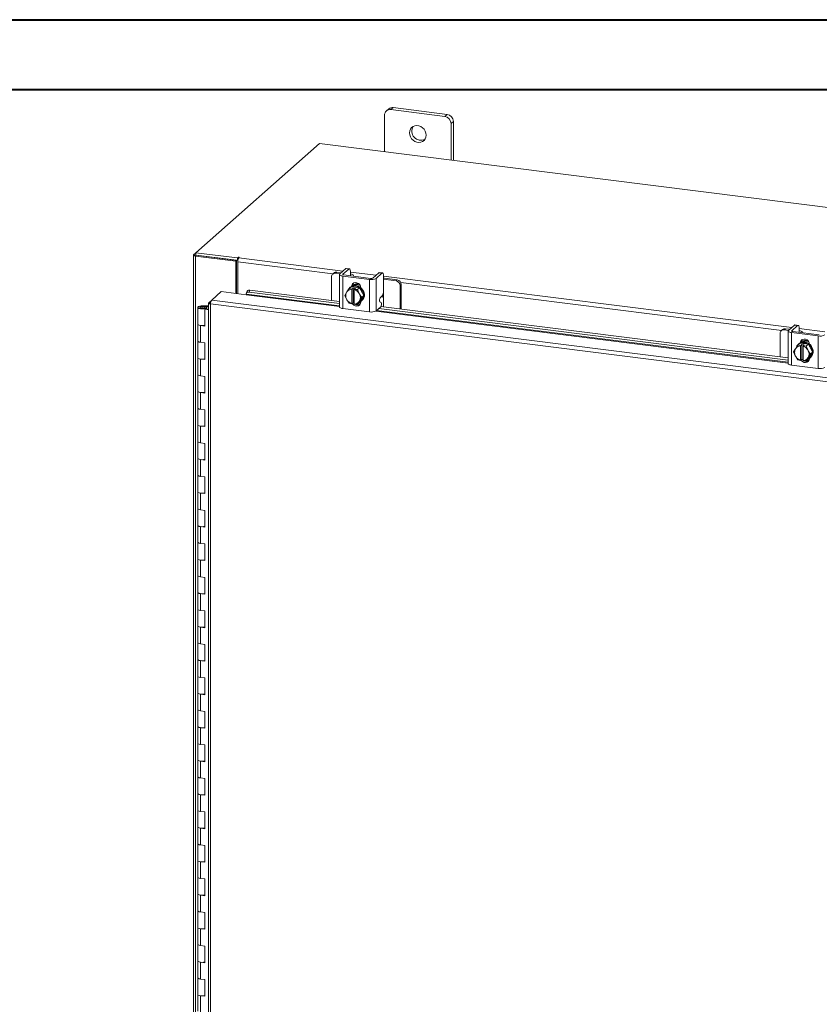
# Model space of a CAD drawing. Units: inches. Extents: x 0 to 23.4, y 0 to 16.5.
# Drawn here: x 16.6 to 21.1, y 11 to 16.5 of the extents above; entities that cross this region are included whole.
import ezdxf

# ---------------------------------------------------------------- set-up
doc = ezdxf.new("R2010")
doc.units = ezdxf.units.IN
doc.header["$MEASUREMENT"] = 0

msp = doc.modelspace()

# ---------------------------------------------------------------- linework, layer by layer
at = {"color": 7, "linetype": 'Continuous', "lineweight": 40}
for p, q in [((0.0031, 16.54389), (23.38893, 16.54389)), ((0.98736, 16.15019), (22.99523, 16.15019))]:
    msp.add_line(p, q, dxfattribs=at)
at = {"color": 7, "linetype": 'Continuous', "lineweight": 15}
for p, q in [((18.69049, 16.04203), (18.6772, 16.03031)), ((18.71563, 16.04936), (18.70233, 16.03763)), ((19.00541, 15.99945), (18.70233, 16.03763)), ((19.0187, 16.01117), (18.71563, 16.04936)), ((18.66679, 16.00628), (18.66679, 15.80108)), ((19.00541, 15.99945), (19.0187, 16.01117)), ((19.05425, 15.97087), (19.04095, 15.95914)), ((19.04095, 15.75394), (19.04095, 15.95914)), ((19.05425, 15.75227), (19.05425, 15.97087)), ((18.30132, 15.84713), (17.60477, 15.23284)), ((22.76335, 15.28497), (18.30132, 15.84713)), ((17.59058, 15.21926), (17.59058, 9.59057)), ((17.59172, 15.22132), (17.60477, 15.23284)), ((17.60721, 15.21845), (17.60192, 15.21379)), ((17.82878, 15.18521), (17.60192, 15.21379)), ((17.60192, 9.5851), (17.60192, 15.21379)), ((17.60477, 15.23284), (17.83877, 15.20336)), ((17.60477, 15.21875), (17.60477, 15.23284)), ((17.60477, 15.21875), (17.83877, 15.18927)), ((17.83406, 15.18986), (17.60721, 15.21845)), ((17.82878, 15.18521), (17.83406, 15.18986)), ((17.82878, 15.00347), (17.82878, 15.18521)), ((17.83406, 15.0028), (17.83406, 15.18986)), ((17.84233, 15.2065), (17.83877, 15.20336)), ((17.83877, 15.18927), (17.83877, 15.20336)), ((17.83877, 15.18927), (17.8416, 15.19177)), ((17.84047, 15.00199), (17.84047, 15.18128)), ((17.84667, 15.20329), (17.84932, 15.20562)), ((18.44806, 15.14318), (18.41483, 15.11387)), ((18.4326, 15.11163), (18.46584, 15.14094)), ((18.46584, 15.14094), (18.44806, 15.14318)), ((18.46896, 15.14218), (18.45119, 15.14441)), ((18.47468, 15.12517), (18.47468, 15.10443)), ((18.36829, 15.09734), (18.36829, 14.96415)), ((18.38158, 15.11844), (18.37486, 15.11251)), ((18.39746, 15.12306), (18.39074, 15.11714)), ((18.41506, 15.11407), (18.39074, 15.11714)), ((18.42178, 15.12), (18.39746, 15.12306)), ((18.41296, 15.11045), (18.41296, 14.92755)), ((18.4317, 15.10141), (18.58137, 15.08256)), ((18.4317, 15.10141), (18.4317, 14.91851)), ((18.58809, 15.08848), (18.43842, 15.10734)), ((18.47335, 15.10325), (18.47343, 15.10292)), ((18.49247, 15.10053), (18.49247, 15.10257)), ((18.58137, 14.89965), (18.58137, 15.08256)), ((18.63421, 15.11973), (18.60098, 15.09042)), ((18.61875, 15.08818), (18.65198, 15.11749)), ((18.61875, 15.08818), (18.61875, 14.90528)), ((18.65198, 15.11749), (18.63421, 15.11973)), ((18.65511, 15.11872), (18.63734, 15.12096)), ((18.66082, 15.10171), (18.66082, 15.01912)), ((18.66686, 15.08912), (18.66082, 15.08969)), ((18.73123, 15.07424), (18.66082, 15.08311)), ((18.73795, 15.08016), (18.66686, 15.08912)), ((18.73123, 15.07424), (18.73795, 15.08016)), ((17.8937, 15.01648), (17.88913, 15.0054)), ((17.90865, 15.02206), (17.90408, 15.01098)), ((17.90865, 15.02206), (18.41296, 14.95852)), ((18.45519, 15.01237), (18.46729, 15.03097)), ((18.46729, 15.03097), (18.47936, 15.04161)), ((18.47941, 15.04163), (18.46734, 15.03099)), ((18.46734, 15.03099), (18.48267, 15.0278)), ((18.47346, 15.03803), (18.46993, 15.03491)), ((18.52659, 15.03569), (18.47941, 15.04163)), ((18.48255, 15.02713), (18.48267, 15.0278)), ((18.48255, 15.02713), (18.48255, 14.94576)), ((18.48267, 15.0278), (18.48969, 15.03399)), ((18.48697, 15.04581), (18.48697, 15.04776)), ((18.48969, 15.03399), (18.50372, 15.03223)), ((18.48969, 14.9515), (18.48969, 15.03399)), ((18.4967, 15.02603), (18.49658, 15.02537)), ((18.49658, 14.944), (18.49658, 15.02537)), ((18.50372, 15.03223), (18.4967, 15.02603)), ((18.4967, 15.02603), (18.51453, 15.02505)), ((18.51453, 15.02505), (18.52659, 15.03569)), ((18.52664, 15.03566), (18.51457, 15.02501)), ((18.51457, 15.02501), (18.52394, 15.00371)), ((18.55024, 14.99146), (18.52664, 15.03566)), ((18.53282, 15.03521), (18.53282, 15.02408)), ((18.7604, 15.05471), (18.75368, 15.04878)), ((18.75368, 14.9156), (18.75368, 15.04878)), ((18.7604, 14.91475), (18.7604, 15.05471)), ((17.67721, 14.95148), (17.69383, 14.96614)), ((17.69383, 14.96614), (17.74773, 15.01368)), ((21.80559, 14.44811), (17.69383, 14.96614)), ((17.74773, 15.01368), (17.88804, 14.996)), ((17.88884, 15.00038), (17.8889, 15.00011)), ((17.90408, 15.01098), (18.41296, 14.94687)), ((18.4437, 14.99272), (18.45306, 15.00891)), ((18.45306, 14.97142), (18.4437, 14.99272)), ((18.45519, 15.01237), (18.45306, 15.00891)), ((18.45306, 14.97142), (18.45519, 14.96742)), ((18.46729, 14.94853), (18.45519, 14.96742)), ((18.52607, 14.99971), (18.52394, 15.00371)), ((18.52394, 14.95876), (18.52607, 14.96222)), ((18.52607, 14.99971), (18.53817, 14.98082)), ((18.53817, 14.98082), (18.52607, 14.96222)), ((18.52664, 14.95321), (18.55024, 14.99146)), ((18.53607, 14.95991), (18.53961, 14.96303)), ((18.53817, 14.98082), (18.55024, 14.99146)), ((18.6427, 14.97957), (18.65198, 14.98776)), ((18.66014, 14.92738), (18.66014, 14.9776)), ((17.61507, 14.92498), (17.61507, 14.8307)), ((17.64038, 14.93331), (17.64022, 14.92914)), ((17.64022, 14.92914), (17.66522, 14.92904)), ((17.64038, 14.93331), (17.66537, 14.93321)), ((17.66284, 14.92841), (17.65146, 14.9267)), ((17.65146, 14.9267), (17.65146, 14.92326)), ((17.65903, 14.91813), (17.65461, 14.91424)), ((17.67607, 14.91153), (17.65461, 14.91424)), ((17.65461, 14.81996), (17.65461, 14.91424)), ((17.67607, 14.91599), (17.65903, 14.91813)), ((17.66507, 14.91737), (17.66507, 14.92498)), ((17.66537, 14.93321), (17.66522, 14.92904)), ((17.66522, 14.92904), (17.67607, 14.929)), ((17.66537, 14.93321), (17.67607, 14.93316)), ((17.67607, 14.94963), (17.67607, 9.66752)), ((17.67721, 14.95148), (17.68788, 14.95014)), ((21.79961, 14.42607), (17.68741, 14.94416)), ((17.68741, 14.94416), (17.68741, 9.66205)), ((18.4317, 14.91851), (18.58137, 14.89965)), ((18.48267, 14.94531), (18.46734, 14.9485)), ((18.48255, 14.94576), (18.48267, 14.94531)), ((18.48969, 14.9515), (18.48267, 14.94531)), ((18.49658, 14.95063), (18.48969, 14.9515)), ((18.49512, 14.94817), (18.49658, 14.94799)), ((18.4967, 14.94354), (18.49658, 14.944)), ((18.51453, 14.94255), (18.4967, 14.94354)), ((18.52394, 14.95876), (18.51457, 14.94257)), ((18.51457, 14.94257), (18.52664, 14.95321)), ((18.5177, 14.94533), (18.52976, 14.94381)), ((18.53282, 14.95734), (18.53282, 14.95583)), ((18.61875, 14.90528), (18.64557, 14.92893)), ((18.63429, 14.91898), (20.93858, 14.62867)), ((18.64769, 14.95191), (18.64058, 14.95659)), ((18.64583, 14.92918), (20.93858, 14.64032)), ((17.61507, 14.8307), (17.61507, 14.73642)), ((17.63123, 14.8229), (17.63123, 14.72862)), ((17.63123, 14.8229), (17.65461, 14.81996)), ((20.9072, 14.80024), (20.90048, 14.79431)), ((20.92307, 14.80486), (20.91636, 14.79894)), ((20.94068, 14.79588), (20.91636, 14.79894)), ((20.9474, 14.8018), (20.92307, 14.80486)), ((20.97368, 14.82498), (20.94045, 14.79567)), ((20.95822, 14.79343), (20.99146, 14.82274)), ((20.99146, 14.82274), (20.97368, 14.82498)), ((20.99458, 14.82398), (20.97681, 14.82622)), ((21.00029, 14.80697), (21.00029, 14.78623)), ((20.89391, 14.77914), (20.89391, 14.64595)), ((20.93858, 14.79226), (20.93858, 14.60935)), ((20.95732, 14.78321), (21.10699, 14.76436)), ((20.95732, 14.78321), (20.95732, 14.60031)), ((21.11371, 14.77028), (20.96404, 14.78914)), ((20.99897, 14.78506), (20.99905, 14.78473)), ((21.01808, 14.78233), (21.01808, 14.78437)), ((21.10699, 14.58145), (21.10699, 14.76436)), ((17.61507, 14.73642), (17.61507, 14.64214)), ((17.65461, 14.72567), (17.63123, 14.72862)), ((17.65461, 14.63139), (17.65461, 14.72567)), ((20.96931, 14.67452), (20.97868, 14.69071)), ((20.98081, 14.69417), (20.97868, 14.69071)), ((20.98081, 14.69417), (20.99291, 14.71277)), ((20.99291, 14.71277), (21.00498, 14.72341)), ((21.00503, 14.72344), (20.99296, 14.71279)), ((20.99296, 14.71279), (21.00829, 14.7096)), ((20.99908, 14.71983), (20.99555, 14.71671)), ((21.05221, 14.71749), (21.00503, 14.72344)), ((21.00817, 14.70894), (21.00829, 14.7096)), ((21.00817, 14.70894), (21.00817, 14.62757)), ((21.00829, 14.7096), (21.01531, 14.7158)), ((21.01259, 14.72761), (21.01259, 14.72956)), ((21.01531, 14.7158), (21.02934, 14.71403)), ((21.01531, 14.6333), (21.01531, 14.7158)), ((21.02232, 14.70784), (21.0222, 14.70717)), ((21.0222, 14.6258), (21.0222, 14.70717)), ((21.02934, 14.71403), (21.02232, 14.70784)), ((21.02232, 14.70784), (21.04015, 14.70685)), ((21.04015, 14.70685), (21.05221, 14.71749)), ((21.05226, 14.71746), (21.04019, 14.70682)), ((21.04019, 14.70682), (21.04956, 14.68551)), ((21.05169, 14.68152), (21.04956, 14.68551)), ((21.07586, 14.67326), (21.05226, 14.71746)), ((21.05844, 14.71702), (21.05844, 14.70588)), ((17.61507, 14.64214), (17.61507, 14.54785)), ((17.63123, 14.63434), (17.63123, 14.54006)), ((17.63123, 14.63434), (17.65461, 14.63139)), ((20.97868, 14.65322), (20.96931, 14.67452)), ((20.97868, 14.65322), (20.98081, 14.64922)), ((20.99291, 14.63033), (20.98081, 14.64922)), ((21.00829, 14.62711), (20.99296, 14.6303)), ((21.00817, 14.62757), (21.00829, 14.62711)), ((21.01531, 14.6333), (21.00829, 14.62711)), ((21.0222, 14.63243), (21.01531, 14.6333)), ((21.02074, 14.62997), (21.0222, 14.62979)), ((21.04956, 14.64056), (21.04019, 14.62437)), ((21.04019, 14.62437), (21.05226, 14.63502)), ((21.04332, 14.62713), (21.05538, 14.62561)), ((21.04956, 14.64056), (21.05169, 14.64402)), ((21.05169, 14.68152), (21.06379, 14.66262)), ((21.06379, 14.66262), (21.05169, 14.64402)), ((21.05226, 14.63502), (21.07586, 14.67326)), ((21.05844, 14.63914), (21.05844, 14.63763)), ((21.06169, 14.64171), (21.06523, 14.64483)), ((21.06379, 14.66262), (21.07586, 14.67326)), ((20.95732, 14.60031), (21.10699, 14.58145)), ((21.02232, 14.62534), (21.0222, 14.6258)), ((21.04015, 14.62435), (21.02232, 14.62534)), ((17.61507, 14.54785), (17.61507, 14.45357)), ((17.65461, 14.53711), (17.63123, 14.54006)), ((17.65461, 14.44283), (17.65461, 14.53711)), ((17.61507, 14.45357), (17.61507, 14.35929)), ((17.63123, 14.44578), (17.63123, 14.3515)), ((17.63123, 14.44578), (17.65461, 14.44283)), ((17.61507, 14.35929), (17.61507, 14.26501)), ((17.65461, 14.34855), (17.63123, 14.3515)), ((17.65461, 14.25427), (17.65461, 14.34855)), ((17.61507, 14.26501), (17.61507, 14.17073)), ((17.63123, 14.25722), (17.63123, 14.16294)), ((17.63123, 14.25722), (17.65461, 14.25427)), ((17.61507, 14.17073), (17.61507, 14.07645)), ((17.65461, 14.15999), (17.63123, 14.16294)), ((17.65461, 14.06571), (17.65461, 14.15999)), ((17.61507, 14.07645), (17.61507, 13.98217)), ((17.63123, 14.06865), (17.63123, 13.97437)), ((17.63123, 14.06865), (17.65461, 14.06571)), ((17.61507, 13.98217), (17.61507, 13.88789)), ((17.65461, 13.97143), (17.63123, 13.97437)), ((17.65461, 13.87715), (17.65461, 13.97143)), ((17.61507, 13.88789), (17.61507, 13.79361)), ((17.63123, 13.88009), (17.63123, 13.78581)), ((17.63123, 13.88009), (17.65461, 13.87715)), ((17.61507, 13.79361), (17.61507, 13.69933)), ((17.65461, 13.78287), (17.63123, 13.78581)), ((17.65461, 13.68858), (17.65461, 13.78287)), ((17.61507, 13.69933), (17.61507, 13.60505)), ((17.63123, 13.69153), (17.63123, 13.59725)), ((17.63123, 13.69153), (17.65461, 13.68858)), ((17.61507, 13.60505), (17.61507, 13.51076)), ((17.65461, 13.5943), (17.63123, 13.59725)), ((17.65461, 13.50002), (17.65461, 13.5943)), ((17.61507, 13.51076), (17.61507, 13.41648)), ((17.63123, 13.50297), (17.63123, 13.40869)), ((17.63123, 13.50297), (17.65461, 13.50002)), ((17.61507, 13.41648), (17.61507, 13.3222)), ((17.65461, 13.40574), (17.63123, 13.40869)), ((17.65461, 13.31146), (17.65461, 13.40574)), ((17.61507, 13.3222), (17.61507, 13.22792)), ((17.63123, 13.31441), (17.63123, 13.22013)), ((17.63123, 13.31441), (17.65461, 13.31146)), ((17.61507, 13.22792), (17.61507, 13.13364)), ((17.65461, 13.21718), (17.63123, 13.22013)), ((17.65461, 13.1229), (17.65461, 13.21718)), ((17.61507, 13.13364), (17.61507, 13.03936)), ((17.63123, 13.12585), (17.63123, 13.03156)), ((17.63123, 13.12585), (17.65461, 13.1229)), ((17.61507, 13.03936), (17.61507, 12.94508)), ((17.65461, 13.02862), (17.63123, 13.03156)), ((17.65461, 12.93434), (17.65461, 13.02862)), ((17.61507, 12.94508), (17.61507, 12.8508)), ((17.63123, 12.93728), (17.63123, 12.843)), ((17.63123, 12.93728), (17.65461, 12.93434)), ((17.61507, 12.8508), (17.61507, 12.75652)), ((17.65461, 12.84006), (17.63123, 12.843)), ((17.65461, 12.74578), (17.65461, 12.84006)), ((17.61507, 12.75652), (17.61507, 12.66224)), ((17.63123, 12.74872), (17.63123, 12.65444)), ((17.63123, 12.74872), (17.65461, 12.74578)), ((17.61507, 12.66224), (17.61507, 12.56796)), ((17.65461, 12.65149), (17.63123, 12.65444)), ((17.65461, 12.55721), (17.65461, 12.65149)), ((17.61507, 12.56796), (17.61507, 12.47367)), ((17.63123, 12.56016), (17.63123, 12.46588)), ((17.63123, 12.56016), (17.65461, 12.55721)), ((17.61507, 12.47367), (17.61507, 12.37939)), ((17.65461, 12.46293), (17.63123, 12.46588)), ((17.65461, 12.36865), (17.65461, 12.46293)), ((17.61507, 12.37939), (17.61507, 12.28511)), ((17.63123, 12.3716), (17.63123, 12.27732)), ((17.63123, 12.3716), (17.65461, 12.36865)), ((17.61507, 12.28511), (17.61507, 12.19083)), ((17.65461, 12.27437), (17.63123, 12.27732)), ((17.65461, 12.18009), (17.65461, 12.27437)), ((17.61507, 12.19083), (17.61507, 12.09655)), ((17.63123, 12.18304), (17.63123, 12.08876)), ((17.63123, 12.18304), (17.65461, 12.18009)), ((17.61507, 12.09655), (17.61507, 12.00227)), ((17.65461, 12.08581), (17.63123, 12.08876)), ((17.65461, 11.99153), (17.65461, 12.08581)), ((17.61507, 12.00227), (17.61507, 11.90799)), ((17.63123, 11.99447), (17.63123, 11.90019)), ((17.63123, 11.99447), (17.65461, 11.99153)), ((17.61507, 11.90799), (17.61507, 11.81371)), ((17.65461, 11.89725), (17.63123, 11.90019)), ((17.65461, 11.80297), (17.65461, 11.89725)), ((17.61507, 11.81371), (17.61507, 11.71943)), ((17.63123, 11.80591), (17.63123, 11.71163)), ((17.63123, 11.80591), (17.65461, 11.80297)), ((17.61507, 11.71943), (17.61507, 11.62515)), ((17.65461, 11.70869), (17.63123, 11.71163)), ((17.65461, 11.6144), (17.65461, 11.70869)), ((17.61507, 11.62515), (17.61507, 11.53087)), ((17.63123, 11.61735), (17.63123, 11.52307)), ((17.63123, 11.61735), (17.65461, 11.6144)), ((17.61507, 11.53087), (17.61507, 11.43658)), ((17.65461, 11.52012), (17.63123, 11.52307)), ((17.65461, 11.42584), (17.65461, 11.52012)), ((17.61507, 11.43658), (17.61507, 11.3423)), ((17.63123, 11.42879), (17.63123, 11.33451)), ((17.63123, 11.42879), (17.65461, 11.42584)), ((17.61507, 11.3423), (17.61507, 11.24802)), ((17.65461, 11.33156), (17.63123, 11.33451)), ((17.65461, 11.23728), (17.65461, 11.33156)), ((17.61507, 11.24802), (17.61507, 11.15374)), ((17.63123, 11.24023), (17.63123, 11.14595)), ((17.63123, 11.24023), (17.65461, 11.23728)), ((17.61507, 11.15374), (17.61507, 11.05946)), ((17.65461, 11.143), (17.63123, 11.14595)), ((17.65461, 11.04872), (17.65461, 11.143)), ((17.61507, 11.05946), (17.61507, 10.96518)), ((17.63123, 11.05167), (17.63123, 10.95738)), ((17.63123, 11.05167), (17.65461, 11.04872))]:
    msp.add_line(p, q, dxfattribs=at)
at = {"color": 8, "linetype": 'Continuous', "lineweight": 15}
for p, q in [((17.60477, 15.21968), (17.59172, 15.22132)), ((18.3763, 15.11377), (17.84047, 15.18128)), ((17.84233, 15.19471), (17.84233, 15.2065)), ((17.84667, 15.20329), (18.43252, 15.12948)), ((18.4326, 15.11163), (18.4326, 15.10928)), ((18.47468, 15.12417), (18.61867, 15.10602)), ((18.66082, 15.10071), (20.95814, 14.81128)), ((18.48293, 15.0442), (18.48697, 15.04776)), ((20.90191, 14.79558), (18.75774, 15.06572)), ((17.88804, 14.996), (18.41296, 14.92987)), ((18.41296, 14.93435), (17.88884, 15.00038)), ((18.66014, 15.00942), (18.66014, 14.9776)), ((17.64022, 14.92914), (17.64022, 14.92081)), ((18.6172, 14.90413), (20.93858, 14.61167)), ((20.93858, 14.61615), (18.62187, 14.90803)), ((20.95822, 14.79343), (20.95822, 14.79108)), ((21.00029, 14.80597), (21.14429, 14.78783)), ((21.00855, 14.726), (21.01259, 14.72956))]:
    msp.add_line(p, q, dxfattribs=at)
at = {"color": 7, "linetype": 'Continuous', "lineweight": 15, "flags": 128}
for points in [[(18.90064, 15.8948), (18.89928, 15.90625), (18.89529, 15.91738), (18.88888, 15.92754), (18.88044, 15.93614), (18.87046, 15.94268), (18.85951, 15.94678), (18.84823, 15.9482), (18.83729, 15.94686), (18.8273, 15.94283), (18.81886, 15.93636), (18.81246, 15.92781), (18.80846, 15.91769), (18.8071, 15.90658), (18.80846, 15.89513), (18.81246, 15.884), (18.81886, 15.87384), (18.8273, 15.86524), (18.83729, 15.8587), (18.84823, 15.8546), (18.85951, 15.85318), (18.87046, 15.85452), (18.88044, 15.85855), (18.88888, 15.86502), (18.89529, 15.87356), (18.89928, 15.88369), (18.90064, 15.8948)], [(17.59172, 15.22132), (17.59082, 15.22022), (17.59059, 15.21907), (17.59104, 15.21794), (17.59214, 15.21685), (17.59385, 15.21586), (17.59612, 15.21499), (17.59884, 15.2143), (17.60192, 15.21379)], [(17.84932, 15.20562), (17.84955, 15.2061), (17.84923, 15.20657), (17.84838, 15.20696), (17.84714, 15.20722), (17.8457, 15.2073), (17.84428, 15.20719), (17.8431, 15.20691), (17.84233, 15.2065)], [(18.44806, 15.14318), (18.44979, 15.14425), (18.45119, 15.14441)], [(18.47468, 15.12517), (18.47451, 15.12962), (18.474, 15.13359), (18.47319, 15.13695), (18.47209, 15.13955), (18.47075, 15.1413), (18.46922, 15.14213), (18.46756, 15.14201), (18.46584, 15.14094)], [(18.41483, 15.11387), (18.41335, 15.11204), (18.41297, 15.11015), (18.4137, 15.10827), (18.41552, 15.10648), (18.41836, 15.10483), (18.4221, 15.10341), (18.42661, 15.10225), (18.4317, 15.10141)], [(18.43842, 15.10734), (18.43666, 15.10763), (18.43511, 15.10802), (18.43382, 15.10852), (18.43284, 15.10908), (18.43221, 15.1097), (18.43196, 15.11035), (18.43209, 15.111), (18.4326, 15.11163)], [(18.49199, 15.10059), (18.49245, 15.10296), (18.49151, 15.10535), (18.48919, 15.10764), (18.48557, 15.10974), (18.4808, 15.11156), (18.47505, 15.11303), (18.47468, 15.11311)], [(18.63421, 15.11973), (18.63594, 15.1208), (18.63734, 15.12096)], [(18.66082, 15.10171), (18.66065, 15.10616), (18.66015, 15.11014), (18.65933, 15.1135), (18.65823, 15.1161), (18.65689, 15.11785), (18.65537, 15.11868), (18.65371, 15.11856), (18.65198, 15.11749)], [(18.47346, 15.03803), (18.47552, 15.03972), (18.4848, 15.04501), (18.49534, 15.04771), (18.50654, 15.04767), (18.51773, 15.04489), (18.52827, 15.03953), (18.53755, 15.03191), (18.54503, 15.02246), (18.55027, 15.01174), (18.55297, 15.00036), (18.55297, 14.989), (18.55027, 14.97831), (18.54503, 14.9689), (18.53961, 14.96303)], [(18.48027, 15.04284), (18.48184, 15.0507), (18.4864, 15.05809), (18.49339, 15.06313), (18.50197, 15.06519), (18.5111, 15.06404), (18.51968, 15.05981), (18.52667, 15.05302), (18.53124, 15.04448), (18.53282, 15.03521)], [(18.48036, 15.04151), (18.48127, 15.04189), (18.49181, 15.04459), (18.503, 15.04455), (18.51419, 15.04177), (18.52474, 15.03642), (18.53402, 15.02879), (18.54149, 15.01934), (18.54673, 15.00862), (18.54943, 14.99725), (18.54943, 14.98588), (18.54673, 14.97519), (18.54149, 14.96578), (18.53402, 14.95822), (18.52712, 14.95398)], [(18.48697, 15.04776), (18.48855, 15.05662), (18.49161, 15.06222)], [(17.90408, 15.01098), (17.90054, 15.01119), (17.89726, 15.01089), (17.89438, 15.0101), (17.89199, 15.00885), (17.89018, 15.00718), (17.88903, 15.00516), (17.88858, 15.00287), (17.88884, 15.00038)], [(17.61507, 14.92508), (17.61561, 14.9267), (17.61709, 14.92826), (17.61945, 14.92969), (17.62261, 14.93094), (17.62644, 14.93196), (17.63079, 14.93272), (17.63549, 14.93317), (17.64038, 14.93331)], [(17.63976, 14.91665), (17.63489, 14.91683), (17.63022, 14.91732), (17.62592, 14.91811), (17.62217, 14.91916), (17.61911, 14.92043), (17.61686, 14.92188), (17.61549, 14.92345), (17.61507, 14.92508)], [(17.65146, 14.9267), (17.65256, 14.9251), (17.65173, 14.92348), (17.6491, 14.9221), (17.64507, 14.92116), (17.64026, 14.92081), (17.63542, 14.92111), (17.6313, 14.92201), (17.62854, 14.92336), (17.62757, 14.92497), (17.62853, 14.92658), (17.63128, 14.92794), (17.63539, 14.92884), (17.64022, 14.92914)], [(17.66507, 14.92488), (17.66453, 14.92325), (17.66305, 14.92169), (17.66068, 14.92026), (17.65753, 14.91901), (17.6537, 14.91799), (17.64935, 14.91724), (17.64464, 14.91679), (17.63976, 14.91665)], [(18.4317, 14.91851), (18.42661, 14.91935), (18.4221, 14.9205), (18.41836, 14.92193), (18.41552, 14.92357), (18.4137, 14.92537), (18.41297, 14.92725), (18.41296, 14.92755)], [(18.53282, 14.95583), (18.53124, 14.94697), (18.52667, 14.93958), (18.51968, 14.93454), (18.5111, 14.93248), (18.50197, 14.93363), (18.49339, 14.93785), (18.4864, 14.94465), (18.48472, 14.94711)], [(18.49658, 14.94668), (18.49312, 14.95057), (18.49272, 14.95112)], [(17.61507, 14.8307), (17.61541, 14.82932), (17.6183, 14.8266), (17.62379, 14.82437), (17.63123, 14.8229)], [(17.65461, 14.82392), (17.64696, 14.82269), (17.63847, 14.82238), (17.63016, 14.82305), (17.62301, 14.8246), (17.61786, 14.82687), (17.61529, 14.82959), (17.61507, 14.8307)], [(20.94045, 14.79567), (20.93897, 14.79384), (20.93859, 14.79195), (20.93932, 14.79007), (20.94114, 14.78828), (20.94398, 14.78664), (20.94772, 14.78521), (20.95223, 14.78405), (20.95732, 14.78321)], [(20.96404, 14.78914), (20.96228, 14.78943), (20.96073, 14.78983), (20.95944, 14.79032), (20.95846, 14.79088), (20.95783, 14.7915), (20.95758, 14.79215), (20.95771, 14.7928), (20.95822, 14.79343)], [(20.97368, 14.82498), (20.97541, 14.82605), (20.97681, 14.82622)], [(21.00029, 14.80697), (21.00012, 14.81142), (20.99962, 14.8154), (20.9988, 14.81875), (20.99771, 14.82135), (20.99637, 14.8231), (20.99484, 14.82393), (20.99318, 14.82381), (20.99146, 14.82274)], [(21.0176, 14.78239), (21.01807, 14.78476), (21.01713, 14.78715), (21.01481, 14.78945), (21.01119, 14.79154), (21.00642, 14.79336), (21.00067, 14.79484), (21.00029, 14.79491)], [(21.00589, 14.72465), (21.00746, 14.7325), (21.01202, 14.73989), (21.01901, 14.74493), (21.02759, 14.74699), (21.03672, 14.74584), (21.0453, 14.74162), (21.05229, 14.73482), (21.05686, 14.72628), (21.05844, 14.71702)], [(21.01259, 14.72956), (21.01417, 14.73843), (21.01723, 14.74402)], [(17.63123, 14.72862), (17.62379, 14.73009), (17.6183, 14.73232), (17.61541, 14.73503), (17.61507, 14.73642)], [(17.61507, 14.73642), (17.61529, 14.73531), (17.61786, 14.73259), (17.62301, 14.73032), (17.63016, 14.72876), (17.63123, 14.72862)], [(20.99908, 14.71983), (21.00114, 14.72153), (21.01042, 14.72681), (21.02096, 14.72951), (21.03216, 14.72947), (21.04335, 14.72669), (21.05389, 14.72134), (21.06317, 14.71371), (21.07065, 14.70426), (21.07589, 14.69354), (21.07859, 14.68217), (21.07859, 14.6708), (21.07589, 14.66011), (21.07065, 14.6507), (21.06523, 14.64483)], [(21.00515, 14.72295), (21.00688, 14.72369), (21.01743, 14.7264), (21.02862, 14.72636), (21.03981, 14.72358), (21.05036, 14.71822), (21.05963, 14.71059), (21.06711, 14.70114), (21.07235, 14.69042), (21.07505, 14.67905), (21.07505, 14.66768), (21.07235, 14.65699), (21.06711, 14.64759), (21.05963, 14.64002), (21.05273, 14.63579)], [(17.61507, 14.64214), (17.61541, 14.64075), (17.6183, 14.63804), (17.62379, 14.63581), (17.63123, 14.63434)], [(17.65461, 14.63536), (17.64696, 14.63412), (17.63847, 14.63382), (17.63016, 14.63448), (17.62301, 14.63604), (17.61786, 14.63831), (17.61529, 14.64103), (17.61507, 14.64214)], [(21.05844, 14.63763), (21.05686, 14.62877), (21.05229, 14.62138), (21.0453, 14.61634), (21.03672, 14.61428), (21.02759, 14.61543), (21.01901, 14.61966), (21.01202, 14.62645), (21.01034, 14.62892)], [(21.0222, 14.62849), (21.01874, 14.63238), (21.01834, 14.63292)], [(20.95732, 14.60031), (20.95223, 14.60115), (20.94772, 14.6023), (20.94398, 14.60373), (20.94114, 14.60537), (20.93932, 14.60717), (20.93859, 14.60905), (20.93858, 14.60935)], [(17.63123, 14.54006), (17.62379, 14.54153), (17.6183, 14.54376), (17.61541, 14.54647), (17.61507, 14.54785)], [(17.61507, 14.54785), (17.61529, 14.54675), (17.61786, 14.54403), (17.62301, 14.54176), (17.63016, 14.5402), (17.63123, 14.54006)], [(17.61507, 14.45357), (17.61541, 14.45219), (17.6183, 14.44947), (17.62379, 14.44725), (17.63123, 14.44578)], [(17.65461, 14.4468), (17.64696, 14.44556), (17.63847, 14.44526), (17.63016, 14.44592), (17.62301, 14.44748), (17.61786, 14.44975), (17.61529, 14.45246), (17.61507, 14.45357)], [(17.63123, 14.3515), (17.62379, 14.35297), (17.6183, 14.35519), (17.61541, 14.35791), (17.61507, 14.35929)], [(17.61507, 14.35929), (17.61529, 14.35818), (17.61786, 14.35547), (17.62301, 14.3532), (17.63016, 14.35164), (17.63123, 14.3515)], [(17.61507, 14.26501), (17.61541, 14.26363), (17.6183, 14.26091), (17.62379, 14.25869), (17.63123, 14.25722)], [(17.65461, 14.25823), (17.64696, 14.257), (17.63847, 14.2567), (17.63016, 14.25736), (17.62301, 14.25892), (17.61786, 14.26119), (17.61529, 14.2639), (17.61507, 14.26501)], [(17.63123, 14.16294), (17.62379, 14.16441), (17.6183, 14.16663), (17.61541, 14.16935), (17.61507, 14.17073)], [(17.61507, 14.17073), (17.61529, 14.16962), (17.61786, 14.16691), (17.62301, 14.16464), (17.63016, 14.16308), (17.63123, 14.16294)], [(17.61507, 14.07645), (17.61541, 14.07507), (17.6183, 14.07235), (17.62379, 14.07012), (17.63123, 14.06865)], [(17.65461, 14.06967), (17.64696, 14.06844), (17.63847, 14.06813), (17.63016, 14.0688), (17.62301, 14.07036), (17.61786, 14.07263), (17.61529, 14.07534), (17.61507, 14.07645)], [(17.63123, 13.97437), (17.62379, 13.97584), (17.6183, 13.97807), (17.61541, 13.98079), (17.61507, 13.98217)], [(17.61507, 13.98217), (17.61529, 13.98106), (17.61786, 13.97834), (17.62301, 13.97608), (17.63016, 13.97452), (17.63123, 13.97437)], [(17.61507, 13.88789), (17.61541, 13.88651), (17.6183, 13.88379), (17.62379, 13.88156), (17.63123, 13.88009)], [(17.65461, 13.88111), (17.64696, 13.87988), (17.63847, 13.87957), (17.63016, 13.88024), (17.62301, 13.88179), (17.61786, 13.88406), (17.61529, 13.88678), (17.61507, 13.88789)], [(17.63123, 13.78581), (17.62379, 13.78728), (17.6183, 13.78951), (17.61541, 13.79223), (17.61507, 13.79361)], [(17.61507, 13.79361), (17.61529, 13.7925), (17.61786, 13.78978), (17.62301, 13.78751), (17.63016, 13.78596), (17.63123, 13.78581)], [(17.61507, 13.69933), (17.61541, 13.69794), (17.6183, 13.69523), (17.62379, 13.693), (17.63123, 13.69153)], [(17.65461, 13.69255), (17.64696, 13.69132), (17.63847, 13.69101), (17.63016, 13.69167), (17.62301, 13.69323), (17.61786, 13.6955), (17.61529, 13.69822), (17.61507, 13.69933)], [(17.63123, 13.59725), (17.62379, 13.59872), (17.6183, 13.60095), (17.61541, 13.60366), (17.61507, 13.60505)], [(17.61507, 13.60505), (17.61529, 13.60394), (17.61786, 13.60122), (17.62301, 13.59895), (17.63016, 13.59739), (17.63123, 13.59725)], [(17.61507, 13.51076), (17.61541, 13.50938), (17.6183, 13.50667), (17.62379, 13.50444), (17.63123, 13.50297)], [(17.65461, 13.50399), (17.64696, 13.50275), (17.63847, 13.50245), (17.63016, 13.50311), (17.62301, 13.50467), (17.61786, 13.50694), (17.61529, 13.50966), (17.61507, 13.51076)], [(17.63123, 13.40869), (17.62379, 13.41016), (17.6183, 13.41238), (17.61541, 13.4151), (17.61507, 13.41648)], [(17.61507, 13.41648), (17.61529, 13.41537), (17.61786, 13.41266), (17.62301, 13.41039), (17.63016, 13.40883), (17.63123, 13.40869)], [(17.61507, 13.3222), (17.61541, 13.32082), (17.6183, 13.3181), (17.62379, 13.31588), (17.63123, 13.31441)], [(17.65461, 13.31543), (17.64696, 13.31419), (17.63847, 13.31389), (17.63016, 13.31455), (17.62301, 13.31611), (17.61786, 13.31838), (17.61529, 13.32109), (17.61507, 13.3222)], [(17.63123, 13.22013), (17.62379, 13.2216), (17.6183, 13.22382), (17.61541, 13.22654), (17.61507, 13.22792)], [(17.61507, 13.22792), (17.61529, 13.22681), (17.61786, 13.2241), (17.62301, 13.22183), (17.63016, 13.22027), (17.63123, 13.22013)], [(17.61507, 13.13364), (17.61541, 13.13226), (17.6183, 13.12954), (17.62379, 13.12732), (17.63123, 13.12585)], [(17.65461, 13.12686), (17.64696, 13.12563), (17.63847, 13.12532), (17.63016, 13.12599), (17.62301, 13.12755), (17.61786, 13.12982), (17.61529, 13.13253), (17.61507, 13.13364)], [(17.63123, 13.03156), (17.62379, 13.03303), (17.6183, 13.03526), (17.61541, 13.03798), (17.61507, 13.03936)], [(17.61507, 13.03936), (17.61529, 13.03825), (17.61786, 13.03554), (17.62301, 13.03327), (17.63016, 13.03171), (17.63123, 13.03156)], [(17.61507, 12.94508), (17.61541, 12.9437), (17.6183, 12.94098), (17.62379, 12.93875), (17.63123, 12.93728)], [(17.65461, 12.9383), (17.64696, 12.93707), (17.63847, 12.93676), (17.63016, 12.93743), (17.62301, 12.93899), (17.61786, 12.94125), (17.61529, 12.94397), (17.61507, 12.94508)], [(17.63123, 12.843), (17.62379, 12.84447), (17.6183, 12.8467), (17.61541, 12.84942), (17.61507, 12.8508)], [(17.61507, 12.8508), (17.61529, 12.84969), (17.61786, 12.84697), (17.62301, 12.8447), (17.63016, 12.84315), (17.63123, 12.843)], [(17.61507, 12.75652), (17.61541, 12.75514), (17.6183, 12.75242), (17.62379, 12.75019), (17.63123, 12.74872)], [(17.65461, 12.74974), (17.64696, 12.74851), (17.63847, 12.7482), (17.63016, 12.74887), (17.62301, 12.75042), (17.61786, 12.75269), (17.61529, 12.75541), (17.61507, 12.75652)], [(17.63123, 12.65444), (17.62379, 12.65591), (17.6183, 12.65814), (17.61541, 12.66085), (17.61507, 12.66224)], [(17.61507, 12.66224), (17.61529, 12.66113), (17.61786, 12.65841), (17.62301, 12.65614), (17.63016, 12.65458), (17.63123, 12.65444)], [(17.61507, 12.56796), (17.61541, 12.56657), (17.6183, 12.56386), (17.62379, 12.56163), (17.63123, 12.56016)], [(17.65461, 12.56118), (17.64696, 12.55994), (17.63847, 12.55964), (17.63016, 12.5603), (17.62301, 12.56186), (17.61786, 12.56413), (17.61529, 12.56685), (17.61507, 12.56796)], [(17.63123, 12.46588), (17.62379, 12.46735), (17.6183, 12.46958), (17.61541, 12.47229), (17.61507, 12.47367)], [(17.61507, 12.47367), (17.61529, 12.47257), (17.61786, 12.46985), (17.62301, 12.46758), (17.63016, 12.46602), (17.63123, 12.46588)], [(17.61507, 12.37939), (17.61541, 12.37801), (17.6183, 12.37529), (17.62379, 12.37307), (17.63123, 12.3716)], [(17.65461, 12.37262), (17.64696, 12.37138), (17.63847, 12.37108), (17.63016, 12.37174), (17.62301, 12.3733), (17.61786, 12.37557), (17.61529, 12.37828), (17.61507, 12.37939)], [(17.63123, 12.27732), (17.62379, 12.27879), (17.6183, 12.28101), (17.61541, 12.28373), (17.61507, 12.28511)], [(17.61507, 12.28511), (17.61529, 12.284), (17.61786, 12.28129), (17.62301, 12.27902), (17.63016, 12.27746), (17.63123, 12.27732)], [(17.61507, 12.19083), (17.61541, 12.18945), (17.6183, 12.18673), (17.62379, 12.18451), (17.63123, 12.18304)], [(17.65461, 12.18405), (17.64696, 12.18282), (17.63847, 12.18252), (17.63016, 12.18318), (17.62301, 12.18474), (17.61786, 12.18701), (17.61529, 12.18972), (17.61507, 12.19083)], [(17.63123, 12.08876), (17.62379, 12.09023), (17.6183, 12.09245), (17.61541, 12.09517), (17.61507, 12.09655)], [(17.61507, 12.09655), (17.61529, 12.09544), (17.61786, 12.09273), (17.62301, 12.09046), (17.63016, 12.0889), (17.63123, 12.08876)], [(17.61507, 12.00227), (17.61541, 12.00089), (17.6183, 11.99817), (17.62379, 11.99594), (17.63123, 11.99447)], [(17.65461, 11.99549), (17.64696, 11.99426), (17.63847, 11.99395), (17.63016, 11.99462), (17.62301, 11.99618), (17.61786, 11.99845), (17.61529, 12.00116), (17.61507, 12.00227)], [(17.63123, 11.90019), (17.62379, 11.90166), (17.6183, 11.90389), (17.61541, 11.90661), (17.61507, 11.90799)], [(17.61507, 11.90799), (17.61529, 11.90688), (17.61786, 11.90416), (17.62301, 11.9019), (17.63016, 11.90034), (17.63123, 11.90019)], [(17.61507, 11.81371), (17.61541, 11.81233), (17.6183, 11.80961), (17.62379, 11.80738), (17.63123, 11.80591)], [(17.65461, 11.80693), (17.64696, 11.8057), (17.63847, 11.80539), (17.63016, 11.80606), (17.62301, 11.80761), (17.61786, 11.80988), (17.61529, 11.8126), (17.61507, 11.81371)], [(17.63123, 11.71163), (17.62379, 11.7131), (17.6183, 11.71533), (17.61541, 11.71805), (17.61507, 11.71943)], [(17.61507, 11.71943), (17.61529, 11.71832), (17.61786, 11.7156), (17.62301, 11.71333), (17.63016, 11.71178), (17.63123, 11.71163)], [(17.61507, 11.62515), (17.61541, 11.62376), (17.6183, 11.62105), (17.62379, 11.61882), (17.63123, 11.61735)], [(17.65461, 11.61837), (17.64696, 11.61714), (17.63847, 11.61683), (17.63016, 11.61749), (17.62301, 11.61905), (17.61786, 11.62132), (17.61529, 11.62404), (17.61507, 11.62515)], [(17.63123, 11.52307), (17.62379, 11.52454), (17.6183, 11.52677), (17.61541, 11.52948), (17.61507, 11.53087)], [(17.61507, 11.53087), (17.61529, 11.52976), (17.61786, 11.52704), (17.62301, 11.52477), (17.63016, 11.52321), (17.63123, 11.52307)], [(17.61507, 11.43658), (17.61541, 11.4352), (17.6183, 11.43249), (17.62379, 11.43026), (17.63123, 11.42879)], [(17.65461, 11.42981), (17.64696, 11.42857), (17.63847, 11.42827), (17.63016, 11.42893), (17.62301, 11.43049), (17.61786, 11.43276), (17.61529, 11.43548), (17.61507, 11.43658)], [(17.63123, 11.33451), (17.62379, 11.33598), (17.6183, 11.3382), (17.61541, 11.34092), (17.61507, 11.3423)], [(17.61507, 11.3423), (17.61529, 11.34119), (17.61786, 11.33848), (17.62301, 11.33621), (17.63016, 11.33465), (17.63123, 11.33451)], [(17.61507, 11.24802), (17.61541, 11.24664), (17.6183, 11.24392), (17.62379, 11.2417), (17.63123, 11.24023)], [(17.65461, 11.24125), (17.64696, 11.24001), (17.63847, 11.23971), (17.63016, 11.24037), (17.62301, 11.24193), (17.61786, 11.2442), (17.61529, 11.24691), (17.61507, 11.24802)], [(17.63123, 11.14595), (17.62379, 11.14742), (17.6183, 11.14964), (17.61541, 11.15236), (17.61507, 11.15374)], [(17.61507, 11.15374), (17.61529, 11.15263), (17.61786, 11.14992), (17.62301, 11.14765), (17.63016, 11.14609), (17.63123, 11.14595)], [(17.61507, 11.05946), (17.61541, 11.05808), (17.6183, 11.05536), (17.62379, 11.05314), (17.63123, 11.05167)], [(17.65461, 11.05268), (17.64696, 11.05145), (17.63847, 11.05114), (17.63016, 11.05181), (17.62301, 11.05337), (17.61786, 11.05564), (17.61529, 11.05835), (17.61507, 11.05946)]]:
    msp.add_lwpolyline(points, dxfattribs=at)
at = {"color": 7, "linetype": 'Continuous', "lineweight": 15}
for centre, radius, start, end in [((18.69771, 16.00705), 0.03093, 81.39863, 181.42061), ((18.71113, 16.018), 0.03168, 81.84159, 130.66121), ((18.99946, 15.95838), 0.0415, 1.05871, 81.76054), ((19.01275, 15.9701), 0.0415, 1.05871, 81.76054), ((18.87204, 15.91671), 0.05133, 148.82328, 293.99597), ((17.87494, 15.18345), 0.03453, 144.93094, 183.59311), ((18.38782, 15.09782), 0.01953, 81.39863, 181.42061), ((18.39462, 15.10326), 0.02001, 81.84159, 130.66121), ((18.59204, 15.13865), 0.0571, 259.22613, 297.8883), ((18.59177, 15.10782), 0.01969, 259.22613, 297.8883), ((18.72747, 15.0483), 0.02621, 1.05871, 81.76054), ((18.73419, 15.05422), 0.02621, 1.05871, 81.76054), ((17.90498, 15.00907), 0.0135, 74.23127, 146.68988), ((18.48381, 14.99208), 0.03508, 92.0543, 144.65914), ((18.49594, 15.00539), 0.03934, 117.16554, 158.75207), ((18.48408, 14.99421), 0.04041, 114.46978, 114.54122), ((18.49615, 15.00485), 0.04041, 114.46978, 114.54122), ((18.50809, 15.0082), 0.04573, 62.17795, 117.48666), ((18.51138, 15.01359), 0.04355, 71.59269, 123.98429), ((18.48217, 14.97905), 0.04851, 30.55106, 72.71172), ((18.4822, 14.97933), 0.05599, 54.67969, 54.73717), ((18.49427, 14.98997), 0.05599, 54.67969, 54.73717), ((18.6117, 15.01604), 0.04922, 324.93094, 3.59311), ((17.88342, 14.9991), 0.00557, 326.10604, 10.38221), ((18.49015, 14.99016), 0.04155, 153.18146, 206.81854), ((18.49697, 14.99208), 0.04851, 210.55106, 252.71172), ((18.48899, 14.98097), 0.04155, 333.18146, 26.81854), ((18.66018, 14.96637), 0.0219, 142.93327, 206.51963), ((17.66061, 14.92454), 0.00447, 4.27257, 59.98086), ((18.49966, 14.99421), 0.05599, 234.67969, 234.73717), ((18.49532, 14.97905), 0.03508, 272.0543, 324.65914), ((18.51604, 14.96415), 0.02581, 234.59777, 298.05452), ((18.49779, 14.97933), 0.04041, 294.46978, 294.54122), ((18.59204, 14.95574), 0.0571, 259.22613, 297.8883), ((18.6281, 14.94213), 0.0219, 322.93327, 26.51963), ((20.91344, 14.77963), 0.01953, 81.39863, 181.42061), ((20.92024, 14.78506), 0.02001, 81.84159, 130.66121), ((21.037, 14.69539), 0.04355, 71.59269, 123.98429), ((21.11766, 14.82045), 0.0571, 259.22613, 297.8883), ((21.01576, 14.67197), 0.04155, 153.18146, 206.81854), ((21.00943, 14.67388), 0.03508, 92.0543, 144.65914), ((21.02155, 14.6872), 0.03934, 117.16554, 158.75207), ((21.0097, 14.67601), 0.04041, 114.46978, 114.54122), ((21.02176, 14.68665), 0.04041, 114.46978, 114.54122), ((21.03371, 14.69), 0.04573, 62.17795, 117.48666), ((21.00779, 14.66085), 0.04851, 30.55106, 72.71172), ((21.00782, 14.66113), 0.05599, 54.67969, 54.73717), ((21.01989, 14.67178), 0.05599, 54.67969, 54.73717), ((21.02258, 14.67388), 0.04851, 210.55106, 252.71172), ((21.02528, 14.67601), 0.05599, 234.67969, 234.73717), ((21.02094, 14.66085), 0.03508, 272.0543, 324.65914), ((21.01461, 14.66277), 0.04155, 333.18146, 26.81854), ((21.04166, 14.64595), 0.02581, 234.59777, 298.05452), ((21.02341, 14.66113), 0.04041, 294.46978, 294.54122), ((21.11766, 14.63754), 0.0571, 259.22613, 297.8883)]:
    msp.add_arc(centre, radius, start, end, dxfattribs=at)
for points in [[(17.68741, 14.94416), (17.68752, 14.94641), (17.68774, 14.9509), (17.68923, 14.95763), (17.69134, 14.96325), (17.693, 14.96518), (17.69383, 14.96614)], [(17.67721, 14.95148), (17.67664, 14.95075), (17.67551, 14.94929), (17.67725, 14.94706), (17.68124, 14.94517), (17.68536, 14.9445), (17.68741, 14.94416)]]:
    msp.add_open_spline(points, degree=3, dxfattribs=at)
msp.add_open_spline([(18.66014, 14.9776), (18.66002, 14.97889), (18.65977, 14.98146), (18.65781, 14.98498), (18.65523, 14.98747), (18.6532, 14.98812), (18.65241, 14.98837)], degree=3, knots=[0, 0, 0, 0, 0.2775203, 0.5551746, 0.8275079, 1, 1, 1, 1], dxfattribs=at)

doc.saveas('drawing.dxf')
